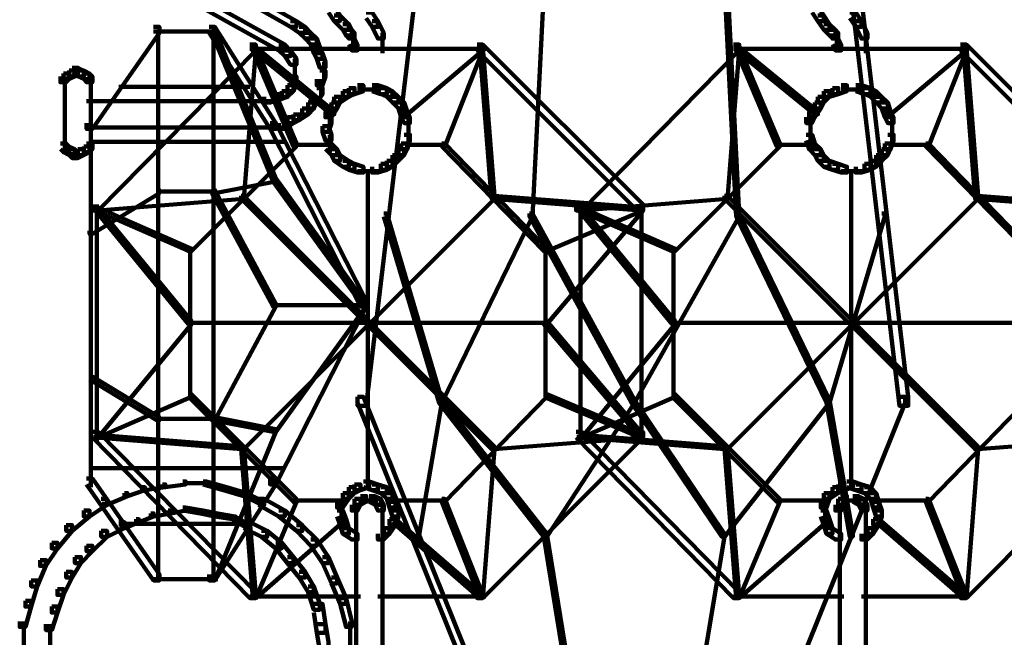
# Model space of a CAD drawing. Units: inches. Extents: x -5.8 to 15.2, y -15.1 to 23.6.
# Drawn here: x 2.8 to 3.9, y -9.1 to -8.4 of the extents above; entities that cross this region are included whole.
import ezdxf

# ---------------------------------------------------------------- set-up
doc = ezdxf.new("R2010")
doc.units = ezdxf.units.IN
doc.header["$MEASUREMENT"] = 0
doc.layers.add('Layer 1', color=7, linetype='Continuous')

# ---------------------------------------------------------------- blocks, each defined once
blk = doc.blocks.new('block 3')
at = {"layer": 'Layer 1', "color": 7, "lineweight": 90, "true_color": 0xffffff}
for points in [[(3.3543, -7.085), (3.3643, -7.085), (3.3643, -7.0952), (3.1569, -8.8309), (3.1469, -8.8309), (3.1469, -8.8209)], [(3.5649, -7.085), (3.575, -7.085), (3.779, -8.8209), (3.779, -8.8309), (3.769, -8.8309), (3.5649, -7.0952)], [(3.4211, -7.0886), (3.4244, -7.0886), (3.4244, -7.0917), (3.3476, -8.6136), (3.3442, -8.6136), (3.3442, -8.6103)], [(3.5047, -7.0886), (3.5081, -7.0886), (3.585, -8.6103), (3.585, -8.6136), (3.5817, -8.6136), (3.5047, -7.0917)], [(2.8994, -8.2926), (2.906, -8.2926), (3.0766, -8.3894), (3.0766, -8.3961), (3.0699, -8.3961), (2.8994, -8.2992)], [(2.8826, -8.3192), (2.8893, -8.3192), (3.0632, -8.4163), (3.0632, -8.423), (3.0566, -8.423), (2.8826, -8.3258)], [(3.1134, -8.3728), (3.1201, -8.3728), (3.1268, -8.3829), (3.1268, -8.3894), (3.1201, -8.3894), (3.1134, -8.3795)], [(3.6686, -8.3728), (3.6753, -8.3728), (3.682, -8.3829), (3.682, -8.3894), (3.6753, -8.3894), (3.6686, -8.3795)], [(3.1201, -8.3829), (3.1268, -8.3829), (3.1369, -8.3929), (3.1369, -8.3994), (3.1301, -8.3994), (3.1201, -8.3894)], [(3.1569, -8.3795), (3.1636, -8.3795), (3.1703, -8.3894), (3.1703, -8.3961), (3.1636, -8.3961), (3.1569, -8.3862)], [(3.6753, -8.3829), (3.682, -8.3829), (3.6887, -8.3929), (3.6887, -8.3994), (3.682, -8.3994), (3.6753, -8.3894)], [(3.712, -8.3795), (3.7188, -8.3795), (3.7254, -8.3894), (3.7254, -8.3961), (3.7188, -8.3961), (3.712, -8.3862)], [(2.9127, -8.3961), (2.9194, -8.3961), (2.9194, -8.4029), (2.8425, -8.5132), (2.8358, -8.5132), (2.8358, -8.5065)], [(2.9763, -8.3961), (2.983, -8.3961), (3.0532, -8.5065), (3.0532, -8.5132), (3.0465, -8.5132), (2.9763, -8.4029)], [(3.0699, -8.3894), (3.0766, -8.3894), (3.0867, -8.3961), (3.0867, -8.4029), (3.08, -8.4029), (3.0699, -8.3961)], [(3.08, -8.3961), (3.0867, -8.3961), (3.0934, -8.4029), (3.0934, -8.4095), (3.0867, -8.4095), (3.08, -8.4029)], [(3.1301, -8.3929), (3.1369, -8.3929), (3.1402, -8.3994), (3.1402, -8.4061), (3.1336, -8.4061), (3.1301, -8.3994)], [(3.1636, -8.3894), (3.1703, -8.3894), (3.177, -8.4029), (3.177, -8.4095), (3.1703, -8.4095), (3.1636, -8.3961)], [(3.682, -8.3929), (3.6887, -8.3929), (3.6954, -8.3994), (3.6954, -8.4061), (3.6887, -8.4061), (3.682, -8.3994)], [(3.7188, -8.3894), (3.7254, -8.3894), (3.7322, -8.4029), (3.7322, -8.4095), (3.7254, -8.4095), (3.7188, -8.3961)], [(2.9127, -8.4012), (2.9863, -8.4012)], [(2.9178, -8.3994), (2.9178, -9.0315)], [(2.9796, -8.3994), (2.983, -8.3994), (3.0532, -8.5701), (3.0532, -8.5734), (3.0499, -8.5734), (2.9796, -8.4029)], [(2.9813, -8.3994), (2.9813, -9.0315)], [(3.0867, -8.4029), (3.0934, -8.4029), (3.1, -8.4095), (3.1, -8.4163), (3.0934, -8.4163), (3.0867, -8.4095)], [(3.0934, -8.4095), (3.1, -8.4095), (3.1034, -8.4195), (3.1034, -8.4262), (3.0967, -8.4262), (3.0934, -8.4163)], [(3.1336, -8.3994), (3.1402, -8.3994), (3.1435, -8.4029), (3.1435, -8.4095), (3.1369, -8.4095), (3.1336, -8.4061)], [(3.1369, -8.4095), (3.1435, -8.4095), (3.1469, -8.4163), (3.1469, -8.423), (3.1402, -8.423), (3.1369, -8.4163)], [(3.1418, -8.4029), (3.1418, -8.4195)], [(3.1753, -8.4029), (3.1753, -8.4262)], [(3.6887, -8.3994), (3.6954, -8.3994), (3.6987, -8.4029), (3.6987, -8.4095), (3.692, -8.4095), (3.6887, -8.4061)], [(3.692, -8.4095), (3.6987, -8.4095), (3.7021, -8.4163), (3.7021, -8.423), (3.6954, -8.423), (3.692, -8.4163)], [(3.6971, -8.4029), (3.6971, -8.4195)], [(3.7304, -8.4029), (3.7304, -8.4262)], [(3.0231, -8.4163), (3.0299, -8.4163), (3.0299, -8.423), (2.8492, -8.6068), (2.8425, -8.6068), (2.8425, -8.6001)], [(3.0265, -8.4195), (3.0299, -8.4195), (3.0299, -8.423), (3.0164, -8.5934), (3.0132, -8.5934), (3.0132, -8.5901)], [(3.0231, -8.4211), (3.1636, -8.4211)], [(3.0265, -8.4195), (3.0299, -8.4195), (3.0766, -8.5299), (3.0766, -8.5332), (3.0733, -8.5332), (3.0265, -8.423)], [(3.0265, -8.4195), (3.0299, -8.4195), (3.1201, -8.4932), (3.1201, -8.4965), (3.1168, -8.4965), (3.0265, -8.423)], [(3.0566, -8.4163), (3.0632, -8.4163), (3.0699, -8.423), (3.0699, -8.4296), (3.0632, -8.4296), (3.0566, -8.423)], [(3.0967, -8.4195), (3.1034, -8.4195), (3.1067, -8.4262), (3.1067, -8.4329), (3.1, -8.4329), (3.0967, -8.4262)], [(3.1402, -8.4211), (3.1803, -8.4211)], [(3.1535, -8.4211), (3.2941, -8.4211)], [(3.2873, -8.4195), (3.2906, -8.4195), (3.2906, -8.423), (3.2037, -8.4965), (3.2004, -8.4965), (3.2004, -8.4932)], [(3.2873, -8.4195), (3.2906, -8.4195), (3.2906, -8.423), (3.2471, -8.5332), (3.2438, -8.5332), (3.2438, -8.5299)], [(3.284, -8.4163), (3.2906, -8.4163), (3.4746, -8.6001), (3.4746, -8.6068), (3.4679, -8.6068), (3.284, -8.423)], [(3.2873, -8.4195), (3.2906, -8.4195), (3.304, -8.5901), (3.304, -8.5934), (3.3007, -8.5934), (3.2873, -8.423)], [(3.5783, -8.4163), (3.585, -8.4163), (3.585, -8.423), (3.4044, -8.6068), (3.3978, -8.6068), (3.3978, -8.6001)], [(3.5817, -8.4195), (3.585, -8.4195), (3.585, -8.423), (3.5715, -8.5934), (3.5683, -8.5934), (3.5683, -8.5901)], [(3.5783, -8.4211), (3.7188, -8.4211)], [(3.5817, -8.4195), (3.585, -8.4195), (3.6318, -8.5299), (3.6318, -8.5332), (3.6284, -8.5332), (3.5817, -8.423)], [(3.5817, -8.4195), (3.585, -8.4195), (3.6753, -8.4932), (3.6753, -8.4965), (3.6719, -8.4965), (3.5817, -8.423)], [(3.6954, -8.4211), (3.7355, -8.4211)], [(3.7087, -8.4211), (3.8492, -8.4211)], [(3.8426, -8.4195), (3.8459, -8.4195), (3.8459, -8.423), (3.7589, -8.4965), (3.7555, -8.4965), (3.7555, -8.4932)], [(3.8426, -8.4195), (3.8459, -8.4195), (3.8459, -8.423), (3.8024, -8.5332), (3.7991, -8.5332), (3.7991, -8.5299)], [(3.8392, -8.4163), (3.8459, -8.4163), (4.0298, -8.6001), (4.0298, -8.6068), (4.0231, -8.6068), (3.8392, -8.423)], [(3.8426, -8.4195), (3.8459, -8.4195), (3.8592, -8.5901), (3.8592, -8.5934), (3.8559, -8.5934), (3.8426, -8.423)], [(3.0632, -8.423), (3.0699, -8.423), (3.0766, -8.4329), (3.0766, -8.4396), (3.0699, -8.4396), (3.0632, -8.4296)], [(3.075, -8.4329), (3.075, -8.453)], [(3.1, -8.4262), (3.1067, -8.4262), (3.11, -8.4363), (3.11, -8.4429), (3.1034, -8.4429), (3.1, -8.4329)], [(2.8191, -8.4429), (2.8258, -8.4429), (2.8258, -8.4497), (2.8224, -8.453), (2.8158, -8.453), (2.8158, -8.4463)], [(2.8191, -8.4429), (2.8258, -8.4429), (2.8325, -8.4463), (2.8325, -8.453), (2.8258, -8.453), (2.8191, -8.4497)], [(3.075, -8.443), (3.075, -8.4631)], [(3.1084, -8.4363), (3.1084, -8.4562)], [(2.8091, -8.4497), (2.8158, -8.4497), (2.8158, -8.4562), (2.8125, -8.4597), (2.8058, -8.4597), (2.8058, -8.453)], [(2.8158, -8.4463), (2.8224, -8.4463), (2.8224, -8.453), (2.8158, -8.4562), (2.8091, -8.4562), (2.8091, -8.4497)], [(2.8107, -8.453), (2.8107, -8.4698)], [(2.8258, -8.4463), (2.8325, -8.4463), (2.8392, -8.4497), (2.8392, -8.4562), (2.8325, -8.4562), (2.8258, -8.453)], [(2.8325, -8.4497), (2.8392, -8.4497), (2.8425, -8.453), (2.8425, -8.4597), (2.8358, -8.4597), (2.8325, -8.4562)], [(2.8408, -8.453), (2.8408, -8.4698)], [(3.0699, -8.453), (3.0766, -8.453), (3.0766, -8.4597), (3.0733, -8.4698), (3.0666, -8.4698), (3.0666, -8.4631)], [(3.1034, -8.4463), (3.11, -8.4463), (3.11, -8.453), (3.1067, -8.4631), (3.1, -8.4631), (3.1, -8.4562)], [(2.8107, -8.4597), (2.8107, -8.5332)], [(2.8408, -8.4597), (2.8408, -8.5332)], [(2.8726, -8.4647), (3.0231, -8.4647)], [(3.0666, -8.4631), (3.0733, -8.4631), (3.0733, -8.4698), (3.0666, -8.4764), (3.0599, -8.4764), (3.0599, -8.4698)], [(3.1, -8.4664), (3.1067, -8.4664), (3.1067, -8.4731), (3.1, -8.483), (3.0934, -8.483), (3.0934, -8.4764)], [(3.1051, -8.4562), (3.1051, -8.4764)], [(3.1369, -8.4664), (3.1435, -8.4664), (3.1435, -8.4731), (3.1369, -8.4764), (3.1301, -8.4764), (3.1301, -8.4698)], [(3.1469, -8.4631), (3.1535, -8.4631), (3.1535, -8.4698), (3.1435, -8.4731), (3.1369, -8.4731), (3.1369, -8.4664)], [(3.1636, -8.4631), (3.1703, -8.4631), (3.1803, -8.4664), (3.1803, -8.4731), (3.1736, -8.4731), (3.1636, -8.4698)], [(3.1736, -8.4664), (3.1803, -8.4664), (3.1869, -8.4698), (3.1869, -8.4764), (3.1803, -8.4764), (3.1736, -8.4731)], [(3.692, -8.4664), (3.6987, -8.4664), (3.6987, -8.4731), (3.6887, -8.4764), (3.682, -8.4764), (3.682, -8.4698)], [(3.7021, -8.4631), (3.7087, -8.4631), (3.7087, -8.4698), (3.6987, -8.4731), (3.692, -8.4731), (3.692, -8.4664)], [(3.7188, -8.4631), (3.7254, -8.4631), (3.7356, -8.4664), (3.7356, -8.4731), (3.7288, -8.4731), (3.7188, -8.4698)], [(3.7288, -8.4664), (3.7356, -8.4664), (3.7422, -8.4698), (3.7422, -8.4764), (3.7356, -8.4764), (3.7288, -8.4731)], [(3.0499, -8.4731), (3.0566, -8.4731), (3.0566, -8.4798), (3.0465, -8.483), (3.0398, -8.483), (3.0398, -8.4764)], [(3.0599, -8.4698), (3.0666, -8.4698), (3.0666, -8.4764), (3.0566, -8.4798), (3.0499, -8.4798), (3.0499, -8.4731)], [(3.0934, -8.4764), (3.1, -8.4764), (3.1, -8.483), (3.0967, -8.4898), (3.09, -8.4898), (3.09, -8.483)], [(3.1201, -8.4764), (3.1268, -8.4764), (3.1268, -8.483), (3.1234, -8.4898), (3.1168, -8.4898), (3.1168, -8.483)], [(3.1301, -8.4698), (3.1369, -8.4698), (3.1369, -8.4764), (3.1268, -8.483), (3.1201, -8.483), (3.1201, -8.4764)], [(3.1469, -8.4681), (3.1636, -8.4681)], [(3.1535, -8.4681), (3.1736, -8.4681)], [(3.1803, -8.4698), (3.1869, -8.4698), (3.1937, -8.4764), (3.1937, -8.483), (3.1869, -8.483), (3.1803, -8.4764)], [(3.1869, -8.4764), (3.1937, -8.4764), (3.2004, -8.483), (3.2004, -8.4898), (3.1937, -8.4898), (3.1869, -8.483)], [(3.6753, -8.4764), (3.682, -8.4764), (3.682, -8.483), (3.6786, -8.4898), (3.6719, -8.4898), (3.6719, -8.483)], [(3.682, -8.4698), (3.6887, -8.4698), (3.6887, -8.4764), (3.682, -8.483), (3.6753, -8.483), (3.6753, -8.4764)], [(3.702, -8.4681), (3.7188, -8.4681)], [(3.7087, -8.4681), (3.7288, -8.4681)], [(3.7356, -8.4698), (3.7422, -8.4698), (3.7489, -8.4764), (3.7489, -8.483), (3.7422, -8.483), (3.7356, -8.4764)], [(3.7422, -8.4764), (3.7489, -8.4764), (3.7555, -8.483), (3.7555, -8.4898), (3.7489, -8.4898), (3.7422, -8.483)], [(2.8358, -8.4815), (2.8692, -8.4815)], [(2.8625, -8.4815), (3.0332, -8.4815)], [(3.0265, -8.4815), (3.0499, -8.4815)], [(3.09, -8.483), (3.0967, -8.483), (3.0967, -8.4898), (3.09, -8.4965), (3.0833, -8.4965), (3.0833, -8.4898)], [(3.1168, -8.483), (3.1234, -8.483), (3.1234, -8.4898), (3.1168, -8.4997), (3.11, -8.4997), (3.11, -8.4932)], [(3.1937, -8.483), (3.2004, -8.483), (3.2037, -8.4932), (3.2037, -8.4997), (3.1971, -8.4997), (3.1937, -8.4898)], [(3.6719, -8.483), (3.6786, -8.483), (3.6786, -8.4898), (3.6719, -8.4997), (3.6653, -8.4997), (3.6653, -8.4932)], [(3.7489, -8.483), (3.7555, -8.483), (3.7589, -8.4932), (3.7589, -8.4997), (3.7522, -8.4997), (3.7489, -8.4898)], [(3.0666, -8.4997), (3.0733, -8.4997), (3.0733, -8.5065), (3.0632, -8.5132), (3.0566, -8.5132), (3.0566, -8.5065)], [(3.0733, -8.4965), (3.08, -8.4965), (3.08, -8.5032), (3.0733, -8.5065), (3.0666, -8.5065), (3.0666, -8.4997)], [(3.0833, -8.4898), (3.09, -8.4898), (3.09, -8.4965), (3.08, -8.5032), (3.0733, -8.5032), (3.0733, -8.4965)], [(3.11, -8.4997), (3.1168, -8.4997), (3.1168, -8.5065), (3.1134, -8.5166), (3.1067, -8.5166), (3.1067, -8.5099)], [(3.1151, -8.4932), (3.1151, -8.5099)], [(3.1971, -8.4932), (3.2037, -8.4932), (3.207, -8.4997), (3.207, -8.5065), (3.2004, -8.5065), (3.1971, -8.4997)], [(3.2054, -8.4997), (3.2054, -8.5198)], [(3.6653, -8.4932), (3.6719, -8.4932), (3.6719, -8.4997), (3.6686, -8.5065), (3.6619, -8.5065), (3.6619, -8.4997)], [(3.6669, -8.4997), (3.6669, -8.5198)], [(3.7522, -8.4932), (3.7589, -8.4932), (3.7622, -8.4997), (3.7622, -8.5065), (3.7555, -8.5065), (3.7522, -8.4997)], [(3.7606, -8.4997), (3.7606, -8.5198)], [(2.8392, -8.5115), (3.0465, -8.5115)], [(2.8408, -8.5065), (2.8408, -8.9246)], [(2.8408, -8.5065), (2.8408, -8.5166)], [(3.0432, -8.5115), (3.0499, -8.5115)], [(3.0465, -8.5065), (3.0532, -8.5065), (3.1569, -8.7106), (3.1569, -8.7172), (3.1502, -8.7172), (3.0465, -8.5132)], [(3.0465, -8.5115), (3.0666, -8.5115)], [(3.0465, -8.5115), (3.0532, -8.5115)], [(3.1067, -8.5099), (3.1134, -8.5099), (3.1168, -8.5198), (3.1168, -8.5266), (3.11, -8.5266), (3.1067, -8.5166)], [(3.2054, -8.5099), (3.2054, -8.5299)], [(3.6669, -8.5099), (3.6669, -8.5299)], [(3.7606, -8.5099), (3.7606, -8.5299)], [(2.8107, -8.5233), (2.8107, -8.5399)], [(2.8408, -8.5233), (2.8408, -8.5399)], [(3.1151, -8.5198), (3.1151, -8.5399)], [(3.2004, -8.5198), (3.207, -8.5198), (3.207, -8.5266), (3.2037, -8.5366), (3.1971, -8.5366), (3.1971, -8.5299)], [(3.6619, -8.5198), (3.6686, -8.5198), (3.6719, -8.5299), (3.6719, -8.5366), (3.6653, -8.5366), (3.6619, -8.5266)], [(3.7555, -8.5198), (3.7622, -8.5198), (3.7622, -8.5266), (3.7589, -8.5366), (3.7522, -8.5366), (3.7522, -8.5299)], [(2.8058, -8.5299), (2.8125, -8.5299), (2.8158, -8.5332), (2.8158, -8.5399), (2.8091, -8.5399), (2.8058, -8.5366)], [(2.8091, -8.5332), (2.8158, -8.5332), (2.8224, -8.5366), (2.8224, -8.5433), (2.8158, -8.5433), (2.8091, -8.5399)], [(2.8325, -8.5332), (2.8392, -8.5332), (2.8392, -8.5399), (2.8325, -8.5433), (2.8258, -8.5433), (2.8258, -8.5366)], [(2.8358, -8.5299), (2.8425, -8.5299), (2.8425, -8.5366), (2.8392, -8.5399), (2.8325, -8.5399), (2.8325, -8.5332)], [(2.8392, -8.5282), (3.0632, -8.5282)], [(3.0733, -8.5299), (3.0766, -8.5299), (3.0766, -8.5332), (2.9562, -8.6537), (2.9529, -8.6537), (2.9529, -8.6503)], [(3.0733, -8.5316), (3.1168, -8.5316)], [(3.11, -8.5299), (3.1168, -8.5299), (3.1234, -8.5366), (3.1234, -8.5433), (3.1168, -8.5433), (3.11, -8.5366)], [(3.1971, -8.5299), (3.2037, -8.5299), (3.2037, -8.5366), (3.2004, -8.5433), (3.1937, -8.5433), (3.1937, -8.5366)], [(3.2037, -8.5316), (3.2471, -8.5316)], [(3.2438, -8.5299), (3.2471, -8.5299), (3.3643, -8.6503), (3.3643, -8.6537), (3.3609, -8.6537), (3.2438, -8.5332)], [(3.6284, -8.5299), (3.6318, -8.5299), (3.6318, -8.5332), (3.5114, -8.6537), (3.5081, -8.6537), (3.5081, -8.6503)], [(3.6284, -8.5316), (3.6719, -8.5316)], [(3.6653, -8.5299), (3.6719, -8.5299), (3.6786, -8.5366), (3.6786, -8.5433), (3.6719, -8.5433), (3.6653, -8.5366)], [(3.7522, -8.5299), (3.7589, -8.5299), (3.7589, -8.5366), (3.7555, -8.5433), (3.7489, -8.5433), (3.7489, -8.5366)], [(3.7589, -8.5316), (3.8024, -8.5316)], [(3.7991, -8.5299), (3.8024, -8.5299), (3.9194, -8.6503), (3.9194, -8.6537), (3.9162, -8.6537), (3.7991, -8.5332)], [(2.8158, -8.5366), (2.8224, -8.5366), (2.8258, -8.5399), (2.8258, -8.5467), (2.8191, -8.5467), (2.8158, -8.5433)], [(2.8258, -8.5366), (2.8325, -8.5366), (2.8325, -8.5433), (2.8258, -8.5467), (2.8191, -8.5467), (2.8191, -8.5399)], [(3.1168, -8.5366), (3.1234, -8.5366), (3.1268, -8.5433), (3.1268, -8.5499), (3.1201, -8.5499), (3.1168, -8.5433)], [(3.1201, -8.5433), (3.1268, -8.5433), (3.1369, -8.5499), (3.1369, -8.5566), (3.1301, -8.5566), (3.1201, -8.5499)], [(3.1869, -8.5433), (3.1937, -8.5433), (3.1937, -8.5499), (3.1869, -8.5566), (3.1803, -8.5566), (3.1803, -8.5499)], [(3.1937, -8.5366), (3.2004, -8.5366), (3.2004, -8.5433), (3.1937, -8.5499), (3.1869, -8.5499), (3.1869, -8.5433)], [(3.6719, -8.5366), (3.6786, -8.5366), (3.682, -8.5433), (3.682, -8.5499), (3.6753, -8.5499), (3.6719, -8.5433)], [(3.6753, -8.5433), (3.682, -8.5433), (3.6887, -8.5499), (3.6887, -8.5566), (3.682, -8.5566), (3.6753, -8.5499)], [(3.7422, -8.5433), (3.7489, -8.5433), (3.7489, -8.5499), (3.7422, -8.5566), (3.7356, -8.5566), (3.7356, -8.5499)], [(3.7489, -8.5366), (3.7555, -8.5366), (3.7555, -8.5433), (3.7489, -8.5499), (3.7422, -8.5499), (3.7422, -8.5433)], [(3.1301, -8.5499), (3.1369, -8.5499), (3.1435, -8.5533), (3.1435, -8.56), (3.1369, -8.56), (3.1301, -8.5566)], [(3.1369, -8.5533), (3.1435, -8.5533), (3.1535, -8.5566), (3.1535, -8.5633), (3.1469, -8.5633), (3.1369, -8.56)], [(3.1736, -8.5533), (3.1803, -8.5533), (3.1803, -8.56), (3.1703, -8.5633), (3.1636, -8.5633), (3.1636, -8.5566)], [(3.1803, -8.5499), (3.1869, -8.5499), (3.1869, -8.5566), (3.1803, -8.56), (3.1736, -8.56), (3.1736, -8.5533)], [(3.682, -8.5499), (3.6887, -8.5499), (3.6987, -8.5533), (3.6987, -8.56), (3.692, -8.56), (3.682, -8.5566)], [(3.692, -8.5533), (3.6987, -8.5533), (3.7087, -8.5566), (3.7087, -8.5633), (3.7021, -8.5633), (3.692, -8.56)], [(3.7288, -8.5533), (3.7356, -8.5533), (3.7356, -8.56), (3.7254, -8.5633), (3.7188, -8.5633), (3.7188, -8.5566)], [(3.7356, -8.5499), (3.7422, -8.5499), (3.7422, -8.5566), (3.7356, -8.56), (3.7288, -8.56), (3.7288, -8.5533)], [(3.1469, -8.5617), (3.1636, -8.5617)], [(3.1535, -8.5617), (3.1736, -8.5617)], [(3.1586, -8.56), (3.1586, -8.9246)], [(3.702, -8.5617), (3.7188, -8.5617)], [(3.7087, -8.5617), (3.7288, -8.5617)], [(3.7137, -8.56), (3.7137, -8.9246)], [(3.0499, -8.5701), (3.0532, -8.5701), (3.0532, -8.5734), (2.983, -8.5868), (2.9796, -8.5868), (2.9796, -8.5834)], [(3.0499, -8.5701), (3.0532, -8.5701), (3.1569, -8.7139), (3.1569, -8.7172), (3.1535, -8.7172), (3.0499, -8.5734)], [(2.9161, -8.5834), (2.9194, -8.5834), (2.9194, -8.5868), (2.8425, -8.6337), (2.8392, -8.6337), (2.8392, -8.6301)], [(3.0132, -8.5901), (3.0164, -8.5901), (3.0164, -8.5934), (2.8492, -8.6068), (2.8459, -8.6068), (2.8459, -8.6035)], [(2.9161, -8.5849), (2.983, -8.5849)], [(2.9796, -8.5834), (2.983, -8.5834), (3.0532, -8.7139), (3.0532, -8.7172), (3.0499, -8.7172), (2.9796, -8.5868)], [(3.0132, -8.5901), (3.0164, -8.5901), (3.304, -8.8779), (3.304, -8.881), (3.3007, -8.881), (3.0132, -8.5934)], [(3.3007, -8.5901), (3.304, -8.5901), (3.304, -8.5934), (3.0164, -8.881), (3.0132, -8.881), (3.0132, -8.8779)], [(3.3007, -8.5901), (3.304, -8.5901), (3.4746, -8.6035), (3.4746, -8.6068), (3.4712, -8.6068), (3.3007, -8.5934)], [(3.5683, -8.5901), (3.5715, -8.5901), (3.5715, -8.5934), (3.4044, -8.6068), (3.401, -8.6068), (3.401, -8.6035)], [(3.5683, -8.5901), (3.5715, -8.5901), (3.8592, -8.8779), (3.8592, -8.881), (3.8559, -8.881), (3.5683, -8.5934)], [(3.8559, -8.5901), (3.8592, -8.5901), (3.8592, -8.5934), (3.5715, -8.881), (3.5683, -8.881), (3.5683, -8.8779)], [(3.8559, -8.5901), (3.8592, -8.5901), (4.0298, -8.6035), (4.0298, -8.6068), (4.0265, -8.6068), (3.8559, -8.5934)], [(2.8475, -8.6001), (2.8475, -8.8711)], [(3.4027, -8.6001), (3.4027, -8.8711)], [(3.473, -8.6001), (3.473, -8.8711)], [(2.8459, -8.6035), (2.8492, -8.6035), (2.9562, -8.734), (2.9562, -8.7373), (2.9529, -8.7373), (2.8459, -8.6068)], [(2.8459, -8.6035), (2.8492, -8.6035), (2.9562, -8.6503), (2.9562, -8.6537), (2.9529, -8.6537), (2.8459, -8.6068)], [(3.177, -8.6103), (3.1803, -8.6103), (3.2438, -8.8243), (3.2438, -8.8275), (3.2405, -8.8275), (3.177, -8.6136)], [(3.3442, -8.6103), (3.3476, -8.6103), (3.3476, -8.6136), (3.2438, -8.8275), (3.2405, -8.8275), (3.2405, -8.8243)], [(3.3442, -8.6103), (3.3476, -8.6103), (3.4647, -8.8243), (3.4647, -8.8275), (3.4613, -8.8275), (3.3442, -8.6136)], [(3.4712, -8.6035), (3.4746, -8.6035), (3.4746, -8.6068), (3.3643, -8.7373), (3.3609, -8.7373), (3.3609, -8.734)], [(3.4712, -8.6035), (3.4746, -8.6035), (3.4746, -8.6068), (3.3643, -8.6537), (3.3609, -8.6537), (3.3609, -8.6503)], [(3.401, -8.6035), (3.4044, -8.6035), (3.5114, -8.734), (3.5114, -8.7373), (3.5081, -8.7373), (3.401, -8.6068)], [(3.401, -8.6035), (3.4044, -8.6035), (3.5114, -8.6503), (3.5114, -8.6537), (3.5081, -8.6537), (3.401, -8.6068)], [(3.5817, -8.6103), (3.585, -8.6103), (3.585, -8.6136), (3.4647, -8.8275), (3.4613, -8.8275), (3.4613, -8.8243)], [(3.5817, -8.6103), (3.585, -8.6103), (3.6887, -8.8243), (3.6887, -8.8275), (3.6854, -8.8275), (3.5817, -8.6136)], [(3.7489, -8.6103), (3.7522, -8.6103), (3.7522, -8.6136), (3.6887, -8.8275), (3.6854, -8.8275), (3.6854, -8.8243)], [(2.9545, -8.6503), (2.9545, -8.8209)], [(3.3625, -8.6503), (3.3625, -8.8209)], [(3.5097, -8.6503), (3.5097, -8.8209)], [(3.0499, -8.7139), (3.0532, -8.7139), (3.0532, -8.7172), (2.983, -8.8477), (2.9796, -8.8477), (2.9796, -8.8442)], [(3.1502, -8.7106), (3.1569, -8.7106), (3.1569, -8.7172), (3.0532, -8.9212), (3.0465, -8.9212), (3.0465, -8.9145)], [(3.1535, -8.7139), (3.1569, -8.7139), (3.1569, -8.7172), (3.0532, -8.861), (3.0499, -8.861), (3.0499, -8.8577)], [(3.0499, -8.7156), (3.1569, -8.7156)], [(2.9529, -8.734), (2.9562, -8.734), (2.9562, -8.7373), (2.8492, -8.8676), (2.8459, -8.8676), (2.8459, -8.8644)], [(2.9529, -8.7357), (3.3642, -8.7357)], [(3.3609, -8.734), (3.3643, -8.734), (3.4746, -8.8644), (3.4746, -8.8676), (3.4712, -8.8676), (3.3609, -8.7373)], [(3.5081, -8.734), (3.5114, -8.734), (3.5114, -8.7373), (3.4044, -8.8676), (3.401, -8.8676), (3.401, -8.8644)], [(3.508, -8.7357), (3.9194, -8.7357)], [(2.8392, -8.7975), (2.8425, -8.7975), (2.9194, -8.8442), (2.9194, -8.8477), (2.9161, -8.8477), (2.8392, -8.8008)], [(2.9529, -8.8175), (2.9562, -8.8175), (2.9562, -8.8209), (2.8492, -8.8676), (2.8459, -8.8676), (2.8459, -8.8644)], [(2.9529, -8.8175), (2.9562, -8.8175), (3.0766, -8.9379), (3.0766, -8.9414), (3.0733, -8.9414), (2.9529, -8.8209)], [(3.1469, -8.8209), (3.1535, -8.8209), (3.4647, -9.5934), (3.4647, -9.6001), (3.458, -9.6001), (3.1469, -8.8275)], [(3.2405, -8.8243), (3.2438, -8.8243), (3.2438, -8.8275), (3.2171, -8.9814), (3.2138, -8.9814), (3.2138, -8.9782)], [(3.2405, -8.8243), (3.2438, -8.8243), (3.3643, -8.9782), (3.3643, -8.9814), (3.3609, -8.9814), (3.2405, -8.8275)], [(3.3609, -8.8175), (3.3643, -8.8175), (3.3643, -8.8209), (3.2471, -8.9414), (3.2438, -8.9414), (3.2438, -8.9379)], [(3.3609, -8.8175), (3.3643, -8.8175), (3.4746, -8.8644), (3.4746, -8.8676), (3.4712, -8.8676), (3.3609, -8.8209)], [(3.4613, -8.8243), (3.4647, -8.8243), (3.4647, -8.8275), (3.3643, -8.9814), (3.3609, -8.9814), (3.3609, -8.9782)], [(3.5081, -8.8175), (3.5114, -8.8175), (3.5114, -8.8209), (3.4044, -8.8676), (3.401, -8.8676), (3.401, -8.8644)], [(3.769, -8.8209), (3.7757, -8.8209), (3.7757, -8.8275), (3.4647, -9.6001), (3.458, -9.6001), (3.458, -9.5934)], [(3.4613, -8.8243), (3.4647, -8.8243), (3.5683, -8.9782), (3.5683, -8.9814), (3.5649, -8.9814), (3.4613, -8.8275)], [(3.5081, -8.8175), (3.5114, -8.8175), (3.6318, -8.9379), (3.6318, -8.9414), (3.6284, -8.9414), (3.5081, -8.8209)], [(3.6854, -8.8243), (3.6887, -8.8243), (3.6887, -8.8275), (3.5683, -8.9814), (3.5649, -8.9814), (3.5649, -8.9782)], [(3.6854, -8.8243), (3.6887, -8.8243), (3.7154, -8.9782), (3.7154, -8.9814), (3.712, -8.9814), (3.6854, -8.8275)], [(3.9162, -8.8175), (3.9194, -8.8175), (3.9194, -8.8209), (3.8024, -8.9414), (3.7991, -8.9414), (3.7991, -8.9379)], [(2.9161, -8.846), (2.983, -8.846)], [(2.9796, -8.8442), (2.983, -8.8442), (3.0532, -8.8577), (3.0532, -8.861), (3.0499, -8.861), (2.9796, -8.8477)], [(2.8425, -8.861), (2.8492, -8.861), (3.0299, -9.045), (3.0299, -9.0517), (3.0231, -9.0517), (2.8425, -8.8676)], [(3.0499, -8.8577), (3.0532, -8.8577), (3.0532, -8.861), (2.983, -9.0315), (2.9796, -9.0315), (2.9796, -9.0283)], [(3.4679, -8.861), (3.4746, -8.861), (3.4746, -8.8676), (3.2906, -9.0517), (3.284, -9.0517), (3.284, -9.045)], [(3.3978, -8.861), (3.4044, -8.861), (3.585, -9.045), (3.585, -9.0517), (3.5783, -9.0517), (3.3978, -8.8676)], [(4.0231, -8.861), (4.0298, -8.861), (4.0298, -8.8676), (3.8459, -9.0517), (3.8392, -9.0517), (3.8392, -9.045)], [(2.8459, -8.8644), (2.8492, -8.8644), (3.0164, -8.8779), (3.0164, -8.881), (3.0132, -8.881), (2.8459, -8.8676)], [(3.4712, -8.8644), (3.4746, -8.8644), (3.4746, -8.8676), (3.304, -8.881), (3.3007, -8.881), (3.3007, -8.8779)], [(3.401, -8.8644), (3.4044, -8.8644), (3.5715, -8.8779), (3.5715, -8.881), (3.5683, -8.881), (3.401, -8.8676)], [(4.0265, -8.8644), (4.0298, -8.8644), (4.0298, -8.8676), (3.8592, -8.881), (3.8559, -8.881), (3.8559, -8.8779)], [(3.0132, -8.8779), (3.0164, -8.8779), (3.0299, -9.0482), (3.0299, -9.0517), (3.0265, -9.0517), (3.0132, -8.881)], [(3.3007, -8.8779), (3.304, -8.8779), (3.304, -8.881), (3.2906, -9.0517), (3.2873, -9.0517), (3.2873, -9.0482)], [(3.5683, -8.8779), (3.5715, -8.8779), (3.585, -9.0482), (3.585, -9.0517), (3.5817, -9.0517), (3.5683, -8.881)], [(3.8559, -8.8779), (3.8592, -8.8779), (3.8592, -8.881), (3.8459, -9.0517), (3.8426, -9.0517), (3.8426, -9.0482)], [(2.8392, -8.9028), (3.0632, -8.9028)], [(2.8358, -8.9145), (2.8425, -8.9145), (2.9194, -9.0248), (2.9194, -9.0315), (2.9127, -9.0315), (2.8358, -8.9212)], [(2.9463, -8.9178), (2.9495, -8.9178), (2.9495, -8.9212), (2.9261, -8.9246), (2.9228, -8.9246), (2.9228, -8.9212)], [(2.9697, -8.9178), (2.973, -8.9178), (2.9964, -8.9246), (2.9964, -8.9279), (2.993, -8.9279), (2.9697, -8.9212)], [(3.0465, -8.9145), (3.0532, -8.9145), (3.0532, -8.9212), (2.983, -9.0315), (2.9763, -9.0315), (2.9763, -9.0248)], [(3.1535, -8.9178), (3.1602, -8.9178), (3.1602, -8.9246), (3.1502, -8.9279), (3.1435, -8.9279), (3.1435, -8.9212)], [(3.1535, -8.9178), (3.1602, -8.9178), (3.1703, -8.9212), (3.1703, -8.9279), (3.1636, -8.9279), (3.1535, -8.9246)], [(3.7087, -8.9178), (3.7154, -8.9178), (3.7154, -8.9246), (3.7054, -8.9279), (3.6987, -8.9279), (3.6987, -8.9212)], [(3.7087, -8.9178), (3.7154, -8.9178), (3.7254, -8.9212), (3.7254, -8.9279), (3.7188, -8.9279), (3.7087, -8.9246)], [(2.8994, -8.9246), (2.9028, -8.9246), (2.9028, -8.9279), (2.8826, -8.9347), (2.8793, -8.9347), (2.8793, -8.9313)], [(2.9228, -8.9212), (2.9261, -8.9212), (2.9261, -8.9246), (2.9028, -8.9279), (2.8994, -8.9279), (2.8994, -8.9246)], [(2.9463, -8.9197), (2.973, -8.9197)], [(2.993, -8.9246), (2.9964, -8.9246), (3.0197, -8.9313), (3.0197, -8.9347), (3.0164, -8.9347), (2.993, -8.9279)], [(3.1369, -8.9246), (3.1435, -8.9246), (3.1435, -8.9313), (3.1369, -8.9379), (3.1301, -8.9379), (3.1301, -8.9313)], [(3.1435, -8.9212), (3.1502, -8.9212), (3.1502, -8.9279), (3.1435, -8.9313), (3.1369, -8.9313), (3.1369, -8.9246)], [(3.1636, -8.9212), (3.1703, -8.9212), (3.1803, -8.9246), (3.1803, -8.9313), (3.1736, -8.9313), (3.1636, -8.9279)], [(3.1736, -8.9246), (3.1803, -8.9246), (3.1869, -8.9313), (3.1869, -8.9379), (3.1803, -8.9379), (3.1736, -8.9313)], [(3.692, -8.9246), (3.6987, -8.9246), (3.6987, -8.9313), (3.6887, -8.9379), (3.682, -8.9379), (3.682, -8.9313)], [(3.6987, -8.9212), (3.7054, -8.9212), (3.7054, -8.9279), (3.6987, -8.9313), (3.692, -8.9313), (3.692, -8.9246)], [(3.7188, -8.9212), (3.7254, -8.9212), (3.7356, -8.9246), (3.7356, -8.9313), (3.7288, -8.9313), (3.7188, -8.9279)], [(3.7288, -8.9246), (3.7356, -8.9246), (3.7422, -8.9313), (3.7422, -8.9379), (3.7356, -8.9379), (3.7288, -8.9313)], [(2.8525, -8.9379), (2.8593, -8.9379), (2.8593, -8.9447), (2.8392, -8.9581), (2.8325, -8.9581), (2.8325, -8.9513)], [(2.8793, -8.9313), (2.8826, -8.9313), (2.8826, -8.9347), (2.8593, -8.9447), (2.8559, -8.9447), (2.8559, -8.9414)], [(3.0164, -8.9313), (3.0197, -8.9313), (3.0398, -8.9414), (3.0398, -8.9447), (3.0365, -8.9447), (3.0164, -8.9347)], [(3.0733, -8.9379), (3.0766, -8.9379), (3.0766, -8.9414), (3.0299, -9.0517), (3.0265, -9.0517), (3.0265, -9.0482)], [(3.0332, -8.9379), (3.0398, -8.9379), (3.0632, -8.9513), (3.0632, -8.9581), (3.0566, -8.9581), (3.0332, -8.9447)], [(3.0733, -8.9396), (3.1335, -8.9396)], [(3.1301, -8.9313), (3.1369, -8.9313), (3.1369, -8.9379), (3.1301, -8.9479), (3.1234, -8.9479), (3.1234, -8.9414)], [(3.1284, -8.9414), (3.1284, -8.9612)], [(3.1435, -8.9379), (3.1502, -8.9379), (3.1502, -8.9447), (3.1469, -8.9513), (3.1402, -8.9513), (3.1402, -8.9447)], [(3.1502, -8.9347), (3.1569, -8.9347), (3.1569, -8.9414), (3.1502, -8.9447), (3.1435, -8.9447), (3.1435, -8.9379)], [(3.1502, -8.9396), (3.1636, -8.9396)], [(3.1535, -8.9396), (3.1703, -8.9396)], [(3.1602, -8.9347), (3.1669, -8.9347), (3.1736, -8.9379), (3.1736, -8.9447), (3.1669, -8.9447), (3.1602, -8.9414)], [(3.1669, -8.9379), (3.1736, -8.9379), (3.177, -8.9447), (3.177, -8.9513), (3.1703, -8.9513), (3.1669, -8.9447)], [(3.1803, -8.9313), (3.1869, -8.9313), (3.1903, -8.9414), (3.1903, -8.9479), (3.1836, -8.9479), (3.1803, -8.9379)], [(3.1836, -8.9396), (3.2471, -8.9396)], [(3.1836, -8.9414), (3.1903, -8.9414), (3.1937, -8.9513), (3.1937, -8.9581), (3.1869, -8.9581), (3.1836, -8.9479)], [(3.2438, -8.9379), (3.2471, -8.9379), (3.2906, -9.0482), (3.2906, -9.0517), (3.2873, -9.0517), (3.2438, -8.9414)], [(3.6284, -8.9379), (3.6318, -8.9379), (3.6318, -8.9414), (3.585, -9.0517), (3.5817, -9.0517), (3.5817, -9.0482)], [(3.6284, -8.9396), (3.6886, -8.9396)], [(3.682, -8.9313), (3.6887, -8.9313), (3.6887, -8.9379), (3.6854, -8.9479), (3.6786, -8.9479), (3.6786, -8.9414)], [(3.6836, -8.9414), (3.6836, -8.9612)], [(3.6987, -8.9379), (3.7054, -8.9379), (3.7054, -8.9447), (3.7021, -8.9513), (3.6954, -8.9513), (3.6954, -8.9447)], [(3.7021, -8.9347), (3.7087, -8.9347), (3.7087, -8.9414), (3.7054, -8.9447), (3.6987, -8.9447), (3.6987, -8.9379)], [(3.702, -8.9396), (3.7188, -8.9396)], [(3.7087, -8.9396), (3.7254, -8.9396)], [(3.7154, -8.9347), (3.7221, -8.9347), (3.7288, -8.9379), (3.7288, -8.9447), (3.7221, -8.9447), (3.7154, -8.9414)], [(3.7221, -8.9379), (3.7288, -8.9379), (3.7322, -8.9447), (3.7322, -8.9513), (3.7254, -8.9513), (3.7221, -8.9447)], [(3.7356, -8.9313), (3.7422, -8.9313), (3.7455, -8.9414), (3.7455, -8.9479), (3.7389, -8.9479), (3.7356, -8.9379)], [(3.7389, -8.9396), (3.8024, -8.9396)], [(3.7389, -8.9414), (3.7455, -8.9414), (3.7489, -8.9513), (3.7489, -8.9581), (3.7422, -8.9581), (3.7389, -8.9479)], [(3.7991, -8.9379), (3.8024, -8.9379), (3.8459, -9.0482), (3.8459, -9.0517), (3.8426, -9.0517), (3.7991, -8.9414)], [(2.8325, -8.9513), (2.8392, -8.9513), (2.8392, -8.9581), (2.8191, -8.9747), (2.8125, -8.9747), (2.8125, -8.9679)], [(2.9294, -8.9513), (2.9328, -8.9513), (2.9328, -8.9546), (2.9127, -8.9581), (2.9094, -8.9581), (2.9094, -8.9546)], [(2.9463, -8.9479), (2.9495, -8.9479), (2.9495, -8.9513), (2.9328, -8.9546), (2.9294, -8.9546), (2.9294, -8.9513)], [(2.9463, -8.9479), (2.9495, -8.9479), (2.9697, -8.9513), (2.9697, -8.9546), (2.9663, -8.9546), (2.9463, -8.9513)], [(2.9663, -8.9513), (2.9697, -8.9513), (2.9863, -8.9546), (2.9863, -8.9581), (2.983, -8.9581), (2.9663, -8.9546)], [(3.0566, -8.9513), (3.0632, -8.9513), (3.0833, -8.9679), (3.0833, -8.9747), (3.0766, -8.9747), (3.0566, -8.9581)], [(3.1234, -8.9513), (3.1301, -8.9513), (3.1336, -8.9612), (3.1336, -8.9679), (3.1268, -8.9679), (3.1234, -8.9581)], [(3.1451, -8.9447), (3.1451, -8.9581)], [(3.1451, -8.9481), (3.1451, -9.3058)], [(3.1753, -8.9447), (3.1753, -8.9581)], [(3.1753, -8.9481), (3.1753, -9.3058)], [(3.1869, -8.9513), (3.1937, -8.9513), (3.1937, -8.9581), (3.1903, -8.9679), (3.1836, -8.9679), (3.1836, -8.9612)], [(3.6786, -8.9513), (3.6854, -8.9513), (3.6887, -8.9612), (3.6887, -8.9679), (3.682, -8.9679), (3.6786, -8.9581)], [(3.7004, -8.9447), (3.7004, -8.9581)], [(3.7004, -8.9481), (3.7004, -9.3058)], [(3.7304, -8.9447), (3.7304, -8.9581)], [(3.7304, -8.9481), (3.7304, -9.3058)], [(3.7422, -8.9513), (3.7489, -8.9513), (3.7489, -8.9581), (3.7455, -8.9679), (3.7389, -8.9679), (3.7389, -8.9612)], [(2.8927, -8.9612), (2.8961, -8.9612), (2.8961, -8.9648), (2.8793, -8.9715), (2.876, -8.9715), (2.876, -8.9679)], [(2.9094, -8.9546), (2.9127, -8.9546), (2.9127, -8.9581), (2.8961, -8.9648), (2.8927, -8.9648), (2.8927, -8.9612)], [(2.983, -8.9546), (2.9863, -8.9546), (3.0064, -8.9581), (3.0064, -8.9612), (3.003, -8.9612), (2.983, -8.9581)], [(3.003, -8.9581), (3.0064, -8.9581), (3.0231, -8.9679), (3.0231, -8.9715), (3.0197, -8.9715), (3.003, -8.9612)], [(3.1268, -8.9612), (3.1301, -8.9612), (3.1301, -8.9648), (3.0299, -9.0517), (3.0265, -9.0517), (3.0265, -9.0482)], [(3.1268, -8.9612), (3.1336, -8.9612), (3.1369, -8.9715), (3.1369, -8.9782), (3.1301, -8.9782), (3.1268, -8.9679)], [(3.1836, -8.9612), (3.1903, -8.9612), (3.1903, -8.9679), (3.1836, -8.9782), (3.177, -8.9782), (3.177, -8.9715)], [(3.1869, -8.9612), (3.1903, -8.9612), (3.2906, -9.0482), (3.2906, -9.0517), (3.2873, -9.0517), (3.1869, -8.9648)], [(3.682, -8.9612), (3.6854, -8.9612), (3.6854, -8.9648), (3.585, -9.0517), (3.5817, -9.0517), (3.5817, -9.0482)], [(3.682, -8.9612), (3.6887, -8.9612), (3.692, -8.9715), (3.692, -8.9782), (3.6854, -8.9782), (3.682, -8.9679)], [(3.7389, -8.9612), (3.7455, -8.9612), (3.7455, -8.9679), (3.7389, -8.9782), (3.7322, -8.9782), (3.7322, -8.9715)], [(3.7422, -8.9612), (3.7455, -8.9612), (3.8459, -9.0482), (3.8459, -9.0517), (3.8426, -9.0517), (3.7422, -8.9648)], [(2.8125, -8.9679), (2.8191, -8.9679), (2.8191, -8.9747), (2.8023, -8.9948), (2.7957, -8.9948), (2.7957, -8.9882)], [(2.8525, -8.9747), (2.8593, -8.9747), (2.8593, -8.9814), (2.8425, -8.998), (2.8358, -8.998), (2.8358, -8.9916)], [(2.8726, -8.9648), (2.8793, -8.9648), (2.8793, -8.9715), (2.8593, -8.9814), (2.8525, -8.9814), (2.8525, -8.9747)], [(2.8726, -8.9664), (3.0231, -8.9664)], [(3.0164, -8.9648), (3.0231, -8.9648), (3.0432, -8.9747), (3.0432, -8.9814), (3.0365, -8.9814), (3.0164, -8.9715)], [(3.0365, -8.9747), (3.0432, -8.9747), (3.0599, -8.9882), (3.0599, -8.9948), (3.0532, -8.9948), (3.0365, -8.9814)], [(3.0766, -8.9679), (3.0833, -8.9679), (3.1, -8.9847), (3.1, -8.9916), (3.0934, -8.9916), (3.0766, -8.9747)], [(3.1301, -8.9715), (3.1369, -8.9715), (3.1469, -8.9782), (3.1469, -8.9847), (3.1402, -8.9847), (3.1301, -8.9782)], [(3.177, -8.9715), (3.1836, -8.9715), (3.1836, -8.9782), (3.177, -8.9847), (3.1703, -8.9847), (3.1703, -8.9782)], [(3.6854, -8.9715), (3.692, -8.9715), (3.7021, -8.9782), (3.7021, -8.9847), (3.6954, -8.9847), (3.6854, -8.9782)], [(3.7322, -8.9715), (3.7389, -8.9715), (3.7389, -8.9782), (3.7322, -8.9847), (3.7254, -8.9847), (3.7254, -8.9782)], [(3.0934, -8.9847), (3.1, -8.9847), (3.1134, -9.0047), (3.1134, -9.0115), (3.1067, -9.0115), (3.0934, -8.9916)], [(3.3609, -8.9782), (3.3643, -8.9782), (3.4647, -9.5967), (3.4647, -9.6001), (3.4613, -9.6001), (3.3609, -8.9814)], [(3.5649, -8.9782), (3.5683, -8.9782), (3.5683, -8.9814), (3.4647, -9.6001), (3.4613, -9.6001), (3.4613, -9.5967)], [(2.7957, -8.9882), (2.8023, -8.9882), (2.8023, -8.9948), (2.789, -9.0149), (2.7823, -9.0149), (2.7823, -9.0081)], [(2.8358, -8.9916), (2.8425, -8.9916), (2.8425, -8.998), (2.8292, -9.0115), (2.8224, -9.0115), (2.8224, -9.0047)], [(3.0532, -8.9882), (3.0599, -8.9882), (3.0733, -9.0047), (3.0733, -9.0115), (3.0666, -9.0115), (3.0532, -8.9948)], [(2.7823, -9.0081), (2.789, -9.0081), (2.789, -9.0149), (2.7791, -9.0383), (2.7723, -9.0383), (2.7723, -9.0315)], [(2.8224, -9.0047), (2.8292, -9.0047), (2.8292, -9.0115), (2.8191, -9.0283), (2.8125, -9.0283), (2.8125, -9.0217)], [(3.0666, -9.0047), (3.0733, -9.0047), (3.0867, -9.0217), (3.0867, -9.0283), (3.08, -9.0283), (3.0666, -9.0115)], [(3.1067, -9.0047), (3.1134, -9.0047), (3.1234, -9.0283), (3.1234, -9.035), (3.1168, -9.035), (3.1067, -9.0115)], [(2.7723, -9.0315), (2.7791, -9.0315), (2.7791, -9.0383), (2.7723, -9.0616), (2.7656, -9.0616), (2.7656, -9.055)], [(2.8125, -9.0217), (2.8191, -9.0217), (2.8191, -9.0283), (2.8091, -9.0482), (2.8023, -9.0482), (2.8023, -9.0415)], [(2.9127, -9.0299), (2.9863, -9.0299)], [(3.08, -9.0217), (3.0867, -9.0217), (3.0967, -9.0383), (3.0967, -9.045), (3.09, -9.045), (3.08, -9.0283)], [(3.1168, -9.0283), (3.1234, -9.0283), (3.1336, -9.0517), (3.1336, -9.0584), (3.1268, -9.0584), (3.1168, -9.035)], [(2.8023, -9.0415), (2.8091, -9.0415), (2.8091, -9.0482), (2.8023, -9.0684), (2.7957, -9.0684), (2.7957, -9.0616)], [(3.09, -9.0383), (3.0967, -9.0383), (3.1034, -9.0584), (3.1034, -9.0651), (3.0967, -9.0651), (3.09, -9.045)], [(3.0231, -9.05), (3.1502, -9.05)], [(3.1268, -9.0517), (3.1336, -9.0517), (3.1402, -9.0785), (3.1402, -9.0849), (3.1336, -9.0849), (3.1268, -9.0584)], [(3.1703, -9.05), (3.2941, -9.05)], [(3.5783, -9.05), (3.7053, -9.05)], [(3.7254, -9.05), (3.8492, -9.05)], [(2.7656, -9.055), (2.7723, -9.055), (2.7723, -9.0616), (2.7656, -9.0849), (2.759, -9.0849), (2.759, -9.0785)], [(2.7957, -9.0616), (2.8023, -9.0616), (2.8023, -9.0684), (2.7957, -9.0885), (2.789, -9.0885), (2.789, -9.0818)], [(3.0967, -9.0584), (3.1067, -9.0584), (3.11, -9.0818), (3.11, -9.0917), (3.1, -9.0917), (3.0967, -9.0684)], [(2.7639, -9.0785), (2.7639, -9.1119)], [(2.794, -9.0818), (2.794, -9.1119)], [(3.1, -9.0818), (3.11, -9.0818), (3.1134, -9.1019), (3.1134, -9.1119), (3.1034, -9.1119), (3.1, -9.0917)], [(3.1385, -9.0785), (3.1385, -9.1119)]]:
    blk.add_lwpolyline(points, dxfattribs=at)
blk = doc.blocks.new('block 2')
at = {"layer": 'Layer 1'}
blk.add_blockref('block 3', (0, 0), dxfattribs=at)

msp = doc.modelspace()

# ---------------------------------------------------------------- block references
at = {"layer": 'Layer 1'}
msp.add_blockref('block 2', (0, 0), dxfattribs=at)

doc.saveas('drawing.dxf')
